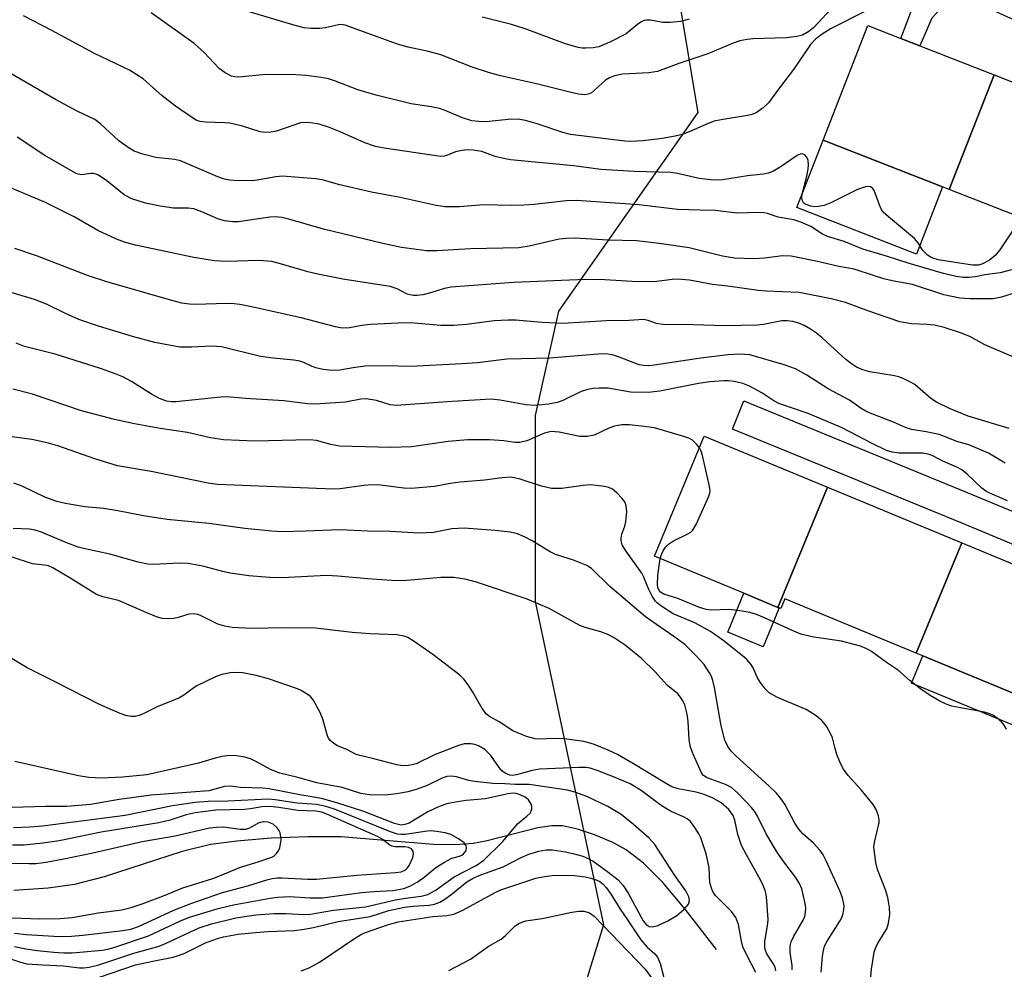
# Model space of a CAD drawing. Units: inches. Extents: x 1309759 to 1315759, y 481450 to 485450.
# Drawn here: x 1309868 to 1310061, y 484789 to 484975 of the extents above; entities that cross this region are included whole.
import ezdxf

# ---------------------------------------------------------------- set-up
doc = ezdxf.new("R2010")
doc.units = ezdxf.units.IN
doc.header["$MEASUREMENT"] = 0
for name, color, linetype in [('BLDG-Footprint', 5, 'Continuous'), ('CULTRL-Pad', 6, 'Continuous'), ('HYDRO-Single Line Stream', 4, 'Continuous'), ('NTRL-Trees', 3, 'Continuous'), ('TRANS-Non Street Sidewalk', 7, 'Continuous'), ('TRANS-Street Sidewalk', 7, 'Continuous'), ('Undefined', 1, 'Continuous')]:
    doc.layers.add(name, color=color, linetype=linetype)

msp = doc.modelspace()

# ---------------------------------------------------------------- linework, layer by layer
at = {"layer": 'BLDG-Footprint'}
for points, elevation in [([(1310059.38, 484964.62), (1310050.58, 484942.13), (1310049.29, 484942.64), (1310025.8, 484951.82), (1310034.6, 484974.31), (1310041.06, 484971.79), (1310044.83, 484970.31)], 248.85), ([(1310084.16, 484954.93), (1310075.37, 484932.44), (1310050.58, 484942.13), (1310059.38, 484964.62), (1310070.85, 484960.14), (1310074.85, 484958.57)], 248.59), ([(1310026.7, 484883.66), (1310016.93, 484860.06), (1310010.25, 484862.83), (1309992.68, 484870.11), (1310002.45, 484893.7)], 234.25), ([(1310053.08, 484872.73), (1310044.11, 484851.08), (1310018.31, 484861.77), (1310017.5, 484859.83), (1310017.21, 484859.95), (1310016.93, 484860.06), (1310026.7, 484883.66)], 234.26), ([(1310079.28, 484861.88), (1310069.42, 484838.07), (1310067.12, 484839.02), (1310068.02, 484841.18), (1310045.38, 484850.56), (1310044.11, 484851.08), (1310053.08, 484872.73)], 234.63)]:
    msp.add_lwpolyline(points, close=True, dxfattribs=dict(at, elevation=elevation))
at = {"layer": 'CULTRL-Pad'}
for points in [[(1310049.29, 484942.64), (1310044.13, 484929.42), (1310020.63, 484938.61), (1310025.8, 484951.82)], [(1310017.21, 484859.95), (1310014.06, 484852.35), (1310007.1, 484855.23), (1310010.25, 484862.83), (1310016.93, 484860.06)], [(1310067.12, 484839.02), (1310065.8, 484835.83), (1310043.16, 484845.21), (1310045.38, 484850.56), (1310068.02, 484841.18)]]:
    msp.add_lwpolyline(points, close=True, dxfattribs=at)
at = {"layer": 'HYDRO-Single Line Stream'}
msp.add_lwpolyline([(1310004.9, 484792.86), (1309998.74, 484800.82), (1309994.32, 484806.02), (1309990.54, 484809.82), (1309987.13, 484812.49), (1309984.54, 484813.9), (1309980.94, 484815.43), (1309977.56, 484816.55), (1309974.62, 484817.17), (1309972.52, 484817.19), (1309969.81, 484816.81), (1309959.83, 484814.22), (1309957.1, 484813.68), (1309953.6, 484813.44), (1309949.31, 484813.53), (1309931.08, 484815.03), (1309924.61, 484815.03), (1309917.43, 484814.74), (1309910.7, 484814.19), (1309905.51, 484813.48), (1309899.96, 484812.11), (1309884.63, 484807.19), (1309878.81, 484805.66), (1309873.64, 484804.93), (1309866.89, 484804.46)], dxfattribs=at)
at = {"layer": 'NTRL-Trees'}
msp.add_lwpolyline([(1309996.13, 484987.84), (1310001.23, 484957.25), (1309973.87, 484918.2), (1309969.28, 484897.73), (1309969.28, 484861.24), (1309982.71, 484797.72), (1309958.74, 484720.19), (1309907.76, 484653.92), (1309870.38, 484605.48)], dxfattribs=at)
at = {"layer": 'TRANS-Non Street Sidewalk'}
msp.add_lwpolyline([(1310076.8, 484973.25), (1310075.32, 484969.98), (1310054.54, 484979.4), (1310052.42, 484979.35), (1310050.72, 484978.85), (1310048.88, 484977.6), (1310047.15, 484975.78), (1310044.83, 484970.31), (1310041.06, 484971.79), (1310043.6, 484978.29), (1310047.09, 484981.38), (1310049.61, 484982.46), (1310052.49, 484983.05), (1310055.49, 484983.16)], close=True, dxfattribs=at)
at = {"layer": 'TRANS-Street Sidewalk'}
msp.add_lwpolyline([(1310110, 484859.18), (1310106.88, 484854.05), (1310106.13, 484854.51), (1310052.92, 484876.64), (1310008, 484895.03), (1310010.27, 484900.59), (1310055.21, 484882.19), (1310108.64, 484859.96), (1310108.99, 484859.79), (1310109.05, 484859.75)], close=True, dxfattribs=at)
at = {"layer": 'Undefined'}
for points, elevation in [([(1310028.11, 484978.35), (1310023.99, 484973.91), (1310023, 484973.11), (1310021.77, 484972.44), (1310020.64, 484972.15), (1310018.57, 484971.87), (1310012.02, 484971.73), (1310010.87, 484971.6), (1310009.49, 484971.29), (1310008.15, 484970.82), (1310003.19, 484968.74), (1309997.45, 484966.84), (1309993.31, 484965.3), (1309991.6, 484965.05), (1309986.39, 484964.76), (1309984.84, 484964.46), (1309983.87, 484964.07), (1309983.08, 484963.6), (1309980.94, 484961.6), (1309980.34, 484961.13), (1309979.68, 484960.84), (1309978.97, 484960.73), (1309977.81, 484960.84), (1309976.06, 484961.22), (1309969.52, 484962.88), (1309962.46, 484964.46), (1309960.12, 484965.07), (1309956.89, 484966.17), (1309950.77, 484968.55), (1309948.34, 484969.23), (1309944.34, 484970.09), (1309942.21, 484970.68), (1309931.98, 484974.38), (1309931.19, 484974.49), (1309930.64, 484974.46), (1309928.1, 484973.89), (1309926.98, 484973.74), (1309925.29, 484973.75), (1309923.89, 484973.88), (1309922.15, 484974.31), (1309911.81, 484977.39)], 252), ([(1310063.3, 484934.4), (1310060.54, 484930.28), (1310059.62, 484929.15), (1310058.49, 484928.21), (1310057.02, 484927.47), (1310056.25, 484927.23), (1310055.14, 484927.23), (1310048.43, 484928.32), (1310047.18, 484928.69), (1310046.29, 484929.2), (1310045.37, 484930.13), (1310044.47, 484931.66), (1310043.74, 484932.5), (1310038.65, 484936.73), (1310037.63, 484937.7), (1310037.31, 484938.16), (1310036.94, 484938.92), (1310035.86, 484941.9), (1310035.59, 484942.33), (1310035.13, 484942.63), (1310034.66, 484942.69), (1310034.15, 484942.62), (1310032.55, 484942.13), (1310027.35, 484939.51), (1310026.02, 484939), (1310024.92, 484938.76), (1310024.1, 484938.7), (1310023.38, 484938.83), (1310022.27, 484939.25), (1310021.98, 484939.51), (1310021.77, 484939.92), (1310021.65, 484940.4), (1310021.65, 484940.92), (1310022.63, 484944.72), (1310022.89, 484946.14), (1310022.95, 484946.99), (1310022.86, 484947.82), (1310022.7, 484948.32), (1310022.29, 484948.88), (1310021.9, 484949.08), (1310021.43, 484949.09), (1310020.7, 484948.82), (1310017.41, 484946.53), (1310015.96, 484945.68), (1310015.04, 484945.3), (1310014.13, 484945.12), (1310010.98, 484944.78), (1310006.06, 484944), (1310004.3, 484943.92), (1310001.48, 484944.31), (1309997.25, 484945.25), (1309995.89, 484945.48), (1309988.74, 484945.66), (1309982.16, 484946.07), (1309976.85, 484946.74), (1309964.43, 484947.95), (1309963.03, 484948.19), (1309961.4, 484948.61), (1309958.82, 484949.58), (1309957.11, 484949.84), (1309955.96, 484949.89), (1309954.91, 484949.78), (1309953.62, 484949.49), (1309952.07, 484948.87), (1309951.38, 484948.68), (1309950.66, 484948.62), (1309949.83, 484948.7), (1309939.58, 484950.23), (1309937.88, 484950.57), (1309935.79, 484951.28), (1309930.98, 484953.46), (1309928.71, 484954.37), (1309926.84, 484954.92), (1309925.22, 484955.21), (1309924.15, 484955.28), (1309923.19, 484955.2), (1309918.44, 484953.59), (1309917.37, 484953.35), (1309916.31, 484953.29), (1309915.25, 484953.44), (1309911.79, 484954.53), (1309909.28, 484955.12), (1309908.23, 484955.23), (1309904.59, 484955.31), (1309903.5, 484955.44), (1309902.67, 484955.74), (1309901.94, 484956.16), (1309898.63, 484958.45), (1309896, 484960.53), (1309892.26, 484963.83), (1309891.07, 484964.65), (1309889.58, 484965.55), (1309882.72, 484968.79), (1309874.33, 484973.35), (1309868.79, 484976.25)], 248), ([(1310034.02, 484977.08), (1310027.38, 484973.71), (1310025.6, 484972.63), (1310024.3, 484971.61), (1310023.37, 484970.61), (1310020, 484965.67), (1310017.22, 484962.1), (1310015.08, 484959.16), (1310014.05, 484958.17), (1310012.64, 484957.18), (1310011.83, 484956.86), (1310010.97, 484956.65), (1310005.78, 484955.81), (1310004.4, 484955.52), (1310003.25, 484955.1), (1309999.5, 484953.44), (1309998.14, 484952.91), (1309996.74, 484952.57), (1309994.18, 484952.1), (1309990.45, 484951.65), (1309987.99, 484951.57), (1309986.86, 484951.61), (1309976.22, 484952.94), (1309974.68, 484953.32), (1309969.68, 484954.99), (1309967.39, 484955.64), (1309966.23, 484955.89), (1309964.61, 484955.93), (1309959.6, 484955.41), (1309958.2, 484955.45), (1309956.82, 484955.62), (1309955, 484956.17), (1309951.57, 484957.64), (1309950.47, 484958.02), (1309948.85, 484958.37), (1309944.92, 484958.97), (1309938.03, 484960.61), (1309934.47, 484961.71), (1309930.08, 484963.41), (1309928.66, 484963.85), (1309927.21, 484964.13), (1309924.29, 484964.52), (1309922.27, 484964.64), (1309916.38, 484964.67), (1309911.07, 484964.18), (1309910.31, 484964.23), (1309909.62, 484964.4), (1309908.36, 484965.03), (1309907.21, 484965.86), (1309904.25, 484969.02), (1309902.33, 484970.8), (1309893.88, 484976.79)], 250), ([(1309999.51, 484975.58), (1309997.81, 484975.12), (1309995.8, 484974.88), (1309994.36, 484974.94), (1309991.89, 484975.38), (1309991.12, 484975.37), (1309990.63, 484975.28), (1309990.13, 484975.06), (1309989.42, 484974.58), (1309987.15, 484972.69), (1309983.96, 484971.05), (1309981.77, 484970.13), (1309980.66, 484969.93), (1309979.24, 484969.84), (1309978.47, 484969.88), (1309977.7, 484970.02), (1309975.21, 484970.74), (1309967.31, 484973.65), (1309964.64, 484974.51), (1309958.85, 484975.94)], 254), ([(1310062.83, 484926.34), (1310060.58, 484925.74), (1310057.56, 484925.35), (1310055.66, 484924.94), (1310054.52, 484924.83), (1310053.37, 484924.83), (1310051.97, 484925.01), (1310049.47, 484925.6), (1310042.51, 484927.64), (1310038.43, 484928.99), (1310033.6, 484930.42), (1310029.93, 484931.88), (1310026.69, 484932.86), (1310025.72, 484933.38), (1310023.38, 484934.84), (1310021.47, 484935.68), (1310020.06, 484936.15), (1310016.98, 484936.71), (1310014.9, 484937.38), (1310014.15, 484937.54), (1310013.06, 484937.6), (1310008.86, 484937.5), (1310004.61, 484937.97), (1310001.64, 484938.09), (1309997.25, 484938.16), (1309989.68, 484939.12), (1309977.36, 484939.98), (1309975.34, 484939.9), (1309969.1, 484939.2), (1309967.04, 484939.06), (1309964.67, 484939), (1309959.11, 484939.14), (1309954.42, 484938.73), (1309951.55, 484938.74), (1309949.85, 484938.98), (1309942.74, 484940.55), (1309937.14, 484941.62), (1309930.93, 484943.04), (1309927.45, 484944), (1309926.1, 484944.24), (1309919.63, 484944.73), (1309918.31, 484944.61), (1309914.28, 484943.9), (1309911.03, 484943.82), (1309909.32, 484943.93), (1309908.28, 484944.16), (1309906.95, 484944.62), (1309899.63, 484947.74), (1309898.49, 484947.99), (1309894.75, 484948.38), (1309892.19, 484949.04), (1309890.54, 484949.63), (1309889.34, 484950.36), (1309887.53, 484951.7), (1309883.93, 484954.98), (1309882.78, 484955.84), (1309879.31, 484957.53), (1309875.08, 484959.79), (1309864.76, 484965.74)], 246), ([(1310063.94, 484921.96), (1310060.87, 484920.96), (1310059.22, 484920.68), (1310054.62, 484920.63), (1310052.69, 484920.78), (1310049.55, 484921.43), (1310043.38, 484923.49), (1310039.4, 484924.18), (1310037.77, 484924.58), (1310035.88, 484925.14), (1310031.91, 484926.48), (1310028.93, 484927.02), (1310024.73, 484927.99), (1310019.56, 484929.04), (1310017.81, 484929.12), (1310014.31, 484928.65), (1310012.26, 484928.5), (1310008.42, 484928.66), (1310006.04, 484929), (1309999.49, 484930.64), (1309993.59, 484931.54), (1309989.21, 484932.02), (1309983.53, 484932.18), (1309977.11, 484932.58), (1309975.4, 484932.5), (1309973.99, 484932.34), (1309968.07, 484930.97), (1309966.08, 484930.68), (1309956.56, 484930.49), (1309949.93, 484930.08), (1309947.91, 484930.09), (1309943, 484930.76), (1309939.32, 484931.51), (1309927.67, 484934.34), (1309920.91, 484936.3), (1309919.53, 484936.61), (1309918.21, 484936.73), (1309917.13, 484936.69), (1309911.01, 484935.75), (1309909.9, 484935.76), (1309908.26, 484935.96), (1309906.93, 484936.36), (1309903.81, 484937.74), (1309902.24, 484938.3), (1309901.14, 484938.45), (1309898.21, 484938.47), (1309895.59, 484938.84), (1309892.75, 484939.44), (1309890.04, 484940.28), (1309888.56, 484941.07), (1309885.17, 484943.83), (1309883.53, 484944.93), (1309883.04, 484945.15), (1309882.53, 484945.26), (1309881.99, 484945.26), (1309880.16, 484945.02), (1309879.53, 484945.12), (1309879.01, 484945.32), (1309872.98, 484948.8), (1309867.56, 484952.38)], 244), ([(1310062.96, 484909.33), (1310057.61, 484911.64), (1310054.6, 484913.26), (1310052.81, 484913.97), (1310049.58, 484915.02), (1310047.69, 484915.48), (1310046.25, 484915.63), (1310043.18, 484915.74), (1310040.91, 484916.15), (1310034.81, 484918.2), (1310030.22, 484919.95), (1310027.4, 484920.68), (1310021.1, 484921.89), (1310014.71, 484922.16), (1310013.04, 484922.3), (1310007.13, 484923.14), (1310004.07, 484923.46), (1309999.58, 484924.33), (1309997.2, 484924.53), (1309996.17, 484924.46), (1309992.66, 484923.97), (1309988.32, 484924.06), (1309982.92, 484924.39), (1309979.17, 484924.46), (1309965.01, 484923.83), (1309952.8, 484922.93), (1309951.48, 484922.66), (1309948.69, 484921.81), (1309947.23, 484921.46), (1309946.09, 484921.29), (1309945.31, 484921.29), (1309944.11, 484921.59), (1309942.19, 484922.62), (1309940.82, 484923.09), (1309931.51, 484924.54), (1309926.61, 484925.51), (1309924.62, 484925.97), (1309919.26, 484927.53), (1309917.52, 484927.96), (1309915.07, 484928.16), (1309908.67, 484927.95), (1309906.3, 484928.08), (1309902.25, 484928.77), (1309890.79, 484931.19), (1309888.62, 484931.78), (1309887.03, 484932.37), (1309883.39, 484934.08), (1309878.73, 484936.78), (1309873.12, 484939.59), (1309862.42, 484944)], 242), ([(1310062.33, 484895.17), (1310054.31, 484897.62), (1310050.62, 484899.11), (1310048.11, 484900.34), (1310046.98, 484901.1), (1310043.81, 484903.81), (1310043.11, 484904.25), (1310041.8, 484904.88), (1310040.72, 484905.31), (1310039.87, 484905.54), (1310035, 484906.29), (1310033.65, 484906.7), (1310032.4, 484907.26), (1310031.42, 484907.87), (1310030.25, 484908.76), (1310025.65, 484912.99), (1310024.51, 484913.91), (1310023.34, 484914.71), (1310022.11, 484915.43), (1310021.02, 484915.86), (1310019.89, 484916.19), (1310018.78, 484916.34), (1310017.7, 484916.31), (1310014.14, 484915.62), (1310012.87, 484915.48), (1310006.42, 484915.37), (1309998.35, 484915.62), (1309994.73, 484915.55), (1309993.09, 484915.79), (1309991.47, 484916.4), (1309990.52, 484916.57), (1309987.74, 484916.37), (1309983.19, 484916.3), (1309974.67, 484915.81), (1309970.61, 484916.02), (1309965.4, 484916.43), (1309963.98, 484916.46), (1309961.23, 484916.3), (1309955.8, 484915.61), (1309953.27, 484915.43), (1309950.74, 484915.39), (1309945.5, 484915.88), (1309943.75, 484915.93), (1309936.93, 484915.58), (1309935.24, 484915.39), (1309932.81, 484914.94), (1309931.39, 484914.88), (1309930.03, 484915.13), (1309923.34, 484916.94), (1309913.55, 484919.11), (1309911.27, 484919.54), (1309910.14, 484919.69), (1309908.69, 484919.75), (1309902.52, 484919.51), (1309901.36, 484919.59), (1309899.9, 484919.82), (1309897.9, 484920.31), (1309885.15, 484923.99), (1309881.32, 484925.24), (1309871.52, 484929.04), (1309867.09, 484930.56)], 240), ([(1310061.6, 484888.38), (1310058.27, 484890.36), (1310054.43, 484891.98), (1310052.07, 484892.65), (1310049.68, 484893.62), (1310048.59, 484893.98), (1310046.07, 484894.54), (1310043.17, 484895.02), (1310042.02, 484895.36), (1310039.63, 484896.44), (1310035.08, 484898.17), (1310034.07, 484898.64), (1310033.28, 484899.11), (1310031, 484900.77), (1310026.78, 484902.98), (1310022.63, 484905.67), (1310020.4, 484906.88), (1310018.18, 484907.7), (1310011.42, 484909.63), (1310009.47, 484909.8), (1310007.12, 484909.63), (1310001.82, 484909.03), (1309992.64, 484907.61), (1309991.53, 484907.5), (1309990.57, 484907.53), (1309989.71, 484907.71), (1309985.99, 484909.15), (1309984.64, 484909.58), (1309983.56, 484909.77), (1309982.41, 484909.83), (1309972.14, 484909), (1309963.73, 484908.78), (1309957.92, 484908.07), (1309954.86, 484907.86), (1309944.87, 484907.37), (1309939.83, 484907.5), (1309935.88, 484907.42), (1309933.53, 484907.12), (1309930.88, 484906.66), (1309929.4, 484906.58), (1309927.64, 484906.78), (1309926.2, 484907.08), (1309925.44, 484907.37), (1309923.82, 484908.18), (1309923.06, 484908.43), (1309921.89, 484908.61), (1309917.81, 484908.99), (1309915.33, 484909.34), (1309907.67, 484911.2), (1309905.68, 484911.36), (1309901.8, 484911.16), (1309899.5, 484911.19), (1309894.58, 484912.05), (1309890.19, 484913.27), (1309883.53, 484915.26), (1309879.63, 484916.62), (1309876.92, 484917.82), (1309873.31, 484919.63), (1309870.97, 484920.49), (1309863.4, 484922.76)], 238), ([(1310062.06, 484880.99), (1310058.53, 484882.5), (1310057.8, 484882.9), (1310056.98, 484883.49), (1310054.08, 484886.22), (1310053.03, 484887.06), (1310052.11, 484887.58), (1310049.36, 484888.75), (1310047.24, 484889.89), (1310046.48, 484890.16), (1310045.41, 484890.36), (1310040.73, 484890.33), (1310039.35, 484890.54), (1310038.29, 484890.84), (1310035.29, 484892.28), (1310029.59, 484895.34), (1310022.88, 484898.14), (1310017.15, 484900.11), (1310016.12, 484900.65), (1310013.81, 484902.18), (1310011.33, 484903.48), (1310010.03, 484904), (1310008.35, 484904.39), (1310007.21, 484904.55), (1310006.34, 484904.57), (1310003.55, 484904.35), (1310001.35, 484904.01), (1309993.75, 484902.52), (1309991.46, 484902.25), (1309988.01, 484902.32), (1309983.61, 484903.09), (1309981.84, 484903.14), (1309980.67, 484903.07), (1309979.6, 484902.85), (1309978.29, 484902.43), (1309974.67, 484900.72), (1309973.61, 484900.3), (1309971.87, 484899.97), (1309969.21, 484899.71), (1309967.46, 484899.85), (1309962.39, 484900.78), (1309960.65, 484900.92), (1309952.94, 484900.51), (1309942, 484899.71), (1309940.76, 484899.83), (1309938.08, 484900.68), (1309936.11, 484901.03), (1309935.01, 484900.94), (1309932.05, 484900.37), (1309926.09, 484899.98), (1309924.64, 484900.05), (1309919.92, 484900.64), (1309912.36, 484901.1), (1309908.72, 484901.39), (1309907.55, 484901.34), (1309898.69, 484900.45), (1309897.85, 484900.43), (1309896.87, 484900.58), (1309895.5, 484901.11), (1309893.91, 484901.92), (1309889.97, 484904.41), (1309888.26, 484905.32), (1309886.95, 484905.88), (1309883.91, 484906.96), (1309874.97, 484909.77), (1309869, 484911.26), (1309867.35, 484911.92)], 236), ([(1310001.51, 484891.42), (1310000.97, 484892.12), (1310000.16, 484892.87), (1309999.43, 484893.27), (1309998.64, 484893.56), (1309992.72, 484895.3), (1309990.68, 484895.61), (1309987.74, 484895.91), (1309986.28, 484895.88), (1309984.86, 484895.62), (1309983.59, 484895.16), (1309980.85, 484893.87), (1309979.47, 484893.6), (1309978.03, 484893.64), (1309973.98, 484894.45), (1309972.38, 484894.57), (1309971.07, 484894.28), (1309967.6, 484892.8), (1309966.27, 484892.41), (1309965.27, 484892.41), (1309963.1, 484892.74), (1309960.29, 484892.95), (1309956.05, 484892.96), (1309952.17, 484892.61), (1309944.96, 484891.61), (1309940.86, 484891.49), (1309930.84, 484891.73), (1309929.15, 484892.02), (1309926.35, 484892.81), (1309924.95, 484892.99), (1309914.24, 484892.72), (1309908.09, 484892.97), (1309905.51, 484893.39), (1309900.99, 484894.38), (1309895.64, 484895.2), (1309890.61, 484896.08), (1309886.65, 484896.93), (1309880.16, 484898.67), (1309870.55, 484901.91), (1309866.68, 484902.91)], 234), ([(1310034.85, 484783.97), (1310035.33, 484789.06), (1310035.86, 484792.38), (1310036.1, 484793.17), (1310036.57, 484794.15), (1310038.33, 484796.94), (1310038.66, 484798.03), (1310038.91, 484799.74), (1310038.87, 484801.14), (1310038.56, 484803.07), (1310038.07, 484804.63), (1310036.51, 484808.62), (1310036.19, 484810), (1310035.89, 484811.95), (1310035.81, 484813.06), (1310035.89, 484813.87), (1310036.82, 484817.84), (1310036.84, 484818.37), (1310036.7, 484819.15), (1310036.23, 484820.4), (1310035.63, 484821.35), (1310033.26, 484824.23), (1310030.72, 484827.06), (1310029.82, 484828.28), (1310029.31, 484829.28), (1310028.54, 484831.21), (1310028.16, 484832.33), (1310027.63, 484834.43), (1310027.34, 484835.2), (1310026.46, 484836.73), (1310025.57, 484837.88), (1310024.45, 484838.77), (1310022.47, 484839.99), (1310016.89, 484842.36), (1310015.22, 484843.31), (1310014.43, 484844.05), (1310013.45, 484845.4), (1310012.89, 484846.37), (1310012.06, 484848.21), (1310011.6, 484848.94), (1310010.85, 484849.83), (1310010, 484850.58), (1310006.12, 484853.64), (1310003.71, 484855.35), (1310000.61, 484857), (1309996.39, 484858.8), (1309993.95, 484860.35), (1309993.28, 484860.89), (1309992.9, 484861.31), (1309992.26, 484862.29), (1309991.58, 484863.59), (1309991.11, 484864.67), (1309990.64, 484866.03), (1309990.24, 484866.79), (1309987.05, 484871.2), (1309986.37, 484872.38), (1309986.17, 484873.11), (1309986.15, 484873.64), (1309986.31, 484874.44), (1309986.86, 484876.01), (1309987.05, 484876.86), (1309987.24, 484878.91), (1309987.17, 484880.03), (1309986.85, 484880.78), (1309986.33, 484881.46), (1309985.33, 484882.53), (1309984.46, 484883.26), (1309983.72, 484883.61), (1309982.91, 484883.8), (1309981.24, 484884.03), (1309980.12, 484884.1), (1309978.71, 484883.99), (1309974.52, 484883.42), (1309972.5, 484883.44), (1309970.54, 484883.89), (1309966.29, 484885.27), (1309965.22, 484885.52), (1309964.42, 484885.61), (1309962.8, 484885.5), (1309959.31, 484885.03), (1309954.55, 484884.67), (1309952.55, 484884.38), (1309949.48, 484883.78), (1309944.93, 484883.41), (1309943.5, 484883.46), (1309938.91, 484884.04), (1309937.28, 484884.16), (1309935.63, 484884.03), (1309931, 484883.33), (1309929.61, 484883.25), (1309906.9, 484884.17), (1309905.03, 484884.45), (1309893.85, 484886.77), (1309887.27, 484887.88), (1309882.79, 484889.25), (1309875.5, 484891.76), (1309873.7, 484892.31), (1309870.44, 484893), (1309863.62, 484893.95)], 232), ([(1309993.83, 484869.63), (1309994.08, 484870.43), (1309994.42, 484871.19), (1309994.89, 484871.88), (1309995.48, 484872.48), (1309996.42, 484873.13), (1309999.35, 484874.55), (1309999.83, 484874.86), (1310000.22, 484875.25), (1310000.95, 484876.5), (1310003.4, 484881.92), (1310003.56, 484882.47), (1310003.61, 484883.03), (1310003.47, 484884.16), (1310002.11, 484889.88), (1310001.85, 484890.72), (1310001.51, 484891.42)], 234), ([(1310061.86, 484836.17), (1310061.38, 484836.93), (1310060.82, 484837.58), (1310059.99, 484838.34), (1310059.3, 484838.83), (1310058.56, 484839.17), (1310057.49, 484839.5), (1310053.1, 484840.25), (1310051.07, 484840.69), (1310049.98, 484841.04), (1310048.71, 484841.62), (1310046.82, 484842.78), (1310044.96, 484844.1), (1310042.9, 484845.65), (1310040.6, 484847.65), (1310038.28, 484849.23), (1310035.35, 484851.38), (1310034.43, 484851.91), (1310033.19, 484852.45), (1310029.44, 484853.42), (1310024.02, 484854.21), (1310021.47, 484854.84), (1310019.58, 484855.56), (1310014.32, 484858.03), (1310012.76, 484858.64), (1310011.42, 484859.07), (1310009.07, 484859.48), (1310007.29, 484859.68), (1310003.9, 484859.55), (1310002.82, 484859.66), (1310001.51, 484860.07), (1309997.26, 484861.81), (1309994.51, 484862.63), (1309993.89, 484863.03), (1309993.6, 484863.37), (1309993.36, 484863.97), (1309993.27, 484864.48), (1309993.34, 484866.41), (1309993.83, 484869.63)], 234)]:
    msp.add_lwpolyline(points, dxfattribs=dict(at, elevation=elevation))
for points in [[(1310025.42, 484788.45, 230), (1310025.69, 484791.58, 230), (1310025.88, 484792.71, 230), (1310026.11, 484793.53, 230), (1310026.63, 484794.55, 230), (1310029.09, 484798.44, 230), (1310029.48, 484799.2, 230), (1310029.75, 484799.95, 230), (1310029.9, 484800.72, 230), (1310029.92, 484801.49, 230), (1310029.62, 484803.02, 230), (1310029.07, 484804.38, 230), (1310026.42, 484810.27, 230), (1310025.8, 484811.47, 230), (1310025.24, 484812.36, 230), (1310023.94, 484813.76, 230), (1310021.81, 484815.6, 230), (1310021.05, 484816.49, 230), (1310020.26, 484817.7, 230), (1310018.28, 484821.45, 230), (1310017.51, 484822.55, 230), (1310016.65, 484823.59, 230), (1310015.21, 484824.99, 230), (1310008.66, 484830.91, 230), (1310007.73, 484831.86, 230), (1310007.1, 484832.72, 230), (1310006.53, 484834, 230), (1310005.77, 484836.8, 230), (1310004.47, 484844.32, 230), (1310004.17, 484845.7, 230), (1310003.89, 484846.48, 230), (1310003.52, 484847.22, 230), (1310002.43, 484848.85, 230), (1310000.9, 484850.56, 230), (1309998.64, 484852.79, 230), (1309996.51, 484854.38, 230), (1309992.22, 484857.27, 230), (1309990.94, 484858.22, 230), (1309983.91, 484864.18, 230), (1309980.36, 484867.67, 230), (1309979.42, 484868.3, 230), (1309976.82, 484869.33, 230), (1309973.24, 484870.45, 230), (1309972.23, 484870.96, 230), (1309968.54, 484873.2, 230), (1309967.3, 484873.86, 230), (1309965.78, 484874.52, 230), (1309964.35, 484874.83, 230), (1309961.4, 484875.16, 230), (1309955.33, 484875.64, 230), (1309952.92, 484875.49, 230), (1309949.32, 484874.74, 230), (1309946.39, 484874.62, 230), (1309940.85, 484874.98, 230), (1309936.38, 484875.03, 230), (1309930.94, 484875.32, 230), (1309924.14, 484875.01, 230), (1309919.54, 484874.92, 230), (1309917.53, 484875.04, 230), (1309912.22, 484875.58, 230), (1309905.21, 484876.52, 230), (1309896.97, 484877.31, 230), (1309892.33, 484878.06, 230), (1309887.28, 484879.05, 230), (1309884.5, 484879.45, 230), (1309880.84, 484879.82, 230), (1309877.04, 484880.48, 230), (1309875.34, 484880.87, 230), (1309873, 484881.69, 230), (1309868.53, 484883.84, 230), (1309866.9, 484884.44, 230)], [(1310019.77, 484788.89, 228), (1310019.71, 484789.75, 228), (1310019.34, 484792.32, 228), (1310019.37, 484793.63, 228), (1310019.57, 484794.38, 228), (1310019.98, 484795.35, 228), (1310021.91, 484798.65, 228), (1310022.2, 484799.38, 228), (1310022.37, 484800.21, 228), (1310022.41, 484801.08, 228), (1310022.3, 484801.95, 228), (1310021.61, 484804.78, 228), (1310021.15, 484805.85, 228), (1310020.41, 484807.09, 228), (1310017.89, 484810.39, 228), (1310016.68, 484812.19, 228), (1310014.64, 484815.63, 228), (1310012.93, 484819.08, 228), (1310012.33, 484820.05, 228), (1310011.78, 484820.75, 228), (1310009.09, 484823.57, 228), (1310007.8, 484824.69, 228), (1310006.67, 484825.28, 228), (1310003.03, 484826.59, 228), (1310002.34, 484827.04, 228), (1310002.02, 484827.43, 228), (1310000.27, 484831.24, 228), (1309999.77, 484832.61, 228), (1309999.49, 484834.05, 228), (1309999.31, 484837.64, 228), (1309999.14, 484839.08, 228), (1309998.63, 484840.93, 228), (1309998.29, 484841.7, 228), (1309997.84, 484842.43, 228), (1309997.27, 484843.06, 228), (1309995.26, 484844.71, 228), (1309992.8, 484847.47, 228), (1309990.15, 484850, 228), (1309986.92, 484852.63, 228), (1309984.79, 484854.07, 228), (1309983.56, 484854.77, 228), (1309982.19, 484855.28, 228), (1309979.1, 484856.11, 228), (1309978.07, 484856.48, 228), (1309972, 484859.83, 228), (1309967.71, 484861.69, 228), (1309957.75, 484865.04, 228), (1309955.53, 484865.63, 228), (1309953.32, 484865.93, 228), (1309950.75, 484865.94, 228), (1309944.05, 484865.34, 228), (1309942.06, 484865.26, 228), (1309936.33, 484865.64, 228), (1309930.49, 484866.22, 228), (1309928.3, 484866.33, 228), (1309919.55, 484865.89, 228), (1309917.1, 484865.91, 228), (1309913.02, 484866.27, 228), (1309909.35, 484866.81, 228), (1309907.95, 484867.1, 228), (1309903.98, 484868.13, 228), (1309901.14, 484868.68, 228), (1309899.42, 484868.73, 228), (1309894.27, 484868.5, 228), (1309893.18, 484868.57, 228), (1309891.32, 484868.97, 228), (1309885.73, 484870.54, 228), (1309880.86, 484871.55, 228), (1309879.49, 484871.9, 228), (1309877.08, 484872.79, 228), (1309872.32, 484874.85, 228), (1309871.05, 484875.26, 228), (1309869.98, 484875.43, 228), (1309866.73, 484875.57, 228)], [(1310016.55, 484788.71, 226), (1310016.37, 484789.42, 226), (1310016, 484790.14, 226), (1310014.77, 484792.07, 226), (1310014.46, 484792.86, 226), (1310014.35, 484793.43, 226), (1310014.4, 484794.49, 226), (1310014.92, 484797.55, 226), (1310015.02, 484798.69, 226), (1310014.76, 484802.5, 226), (1310014.62, 484803.66, 226), (1310014.42, 484804.49, 226), (1310013.91, 484805.8, 226), (1310013.29, 484807.06, 226), (1310010.75, 484811.47, 226), (1310009.82, 484813.3, 226), (1310009.04, 484815.5, 226), (1310008.51, 484818.26, 226), (1310008.15, 484819.23, 226), (1310007.3, 484820.38, 226), (1310005.77, 484821.71, 226), (1310004.09, 484822.68, 226), (1310002.23, 484823.41, 226), (1310000.86, 484823.77, 226), (1309997.34, 484824.45, 226), (1309996.12, 484824.86, 226), (1309994.84, 484825.53, 226), (1309988.22, 484829.57, 226), (1309985.45, 484831.15, 226), (1309983.63, 484832.06, 226), (1309980.75, 484833.21, 226), (1309978.8, 484833.71, 226), (1309975.03, 484834.25, 226), (1309973.12, 484834.34, 226), (1309970.04, 484834.2, 226), (1309969.25, 484834.24, 226), (1309967.58, 484834.72, 226), (1309964.88, 484835.85, 226), (1309962.2, 484837.58, 226), (1309960.27, 484838.61, 226), (1309959.68, 484839.09, 226), (1309958.87, 484840.22, 226), (1309957, 484843.45, 226), (1309956.08, 484844.86, 226), (1309955.24, 484845.97, 226), (1309954.45, 484846.74, 226), (1309949.18, 484850.84, 226), (1309945.53, 484853.39, 226), (1309944.28, 484854.15, 226), (1309943.51, 484854.42, 226), (1309942.18, 484854.65, 226), (1309936.85, 484854.88, 226), (1309933.33, 484855.13, 226), (1309926.14, 484855.98, 226), (1309919.86, 484856.06, 226), (1309913.57, 484855.93, 226), (1309909.75, 484856.13, 226), (1309908.33, 484856.38, 226), (1309906.97, 484856.8, 226), (1309903.53, 484858.48, 226), (1309902.99, 484858.69, 226), (1309902.28, 484858.82, 226), (1309901.27, 484858.71, 226), (1309899.15, 484858.07, 226), (1309898.33, 484857.9, 226), (1309897.15, 484857.82, 226), (1309895.99, 484857.91, 226), (1309894.88, 484858.23, 226), (1309892.97, 484858.98, 226), (1309887.41, 484861.44, 226), (1309884.33, 484862.14, 226), (1309883.11, 484862.58, 226), (1309878.09, 484865.75, 226), (1309874.57, 484867.81, 226), (1309873.68, 484868.22, 226), (1309872.89, 484868.38, 226), (1309870.56, 484868.61, 226), (1309866.56, 484869.91, 226)], [(1310012.58, 484788.4, 224), (1310010.81, 484791.8, 224), (1310010.07, 484793.4, 224), (1310009.76, 484794.53, 224), (1310009.18, 484797.77, 224), (1310008.66, 484799.2, 224), (1310007.82, 484800.32, 224), (1310004.75, 484803.44, 224), (1310004.31, 484804.04, 224), (1310003.96, 484804.71, 224), (1310003.59, 484806, 224), (1310003.41, 484808.99, 224), (1310002.86, 484811.69, 224), (1310001.78, 484814.8, 224), (1310001.39, 484815.6, 224), (1310000.63, 484816.85, 224), (1309999.77, 484818, 224), (1309999.14, 484818.56, 224), (1309998.39, 484818.97, 224), (1309996, 484820.01, 224), (1309994.85, 484820.64, 224), (1309993.72, 484821.39, 224), (1309990.07, 484824.1, 224), (1309987.9, 484825.39, 224), (1309985, 484826.64, 224), (1309981.47, 484828.01, 224), (1309980.08, 484828.47, 224), (1309979.31, 484828.61, 224), (1309977.85, 484828.61, 224), (1309970.09, 484828.29, 224), (1309968.71, 484828.03, 224), (1309965.61, 484827.17, 224), (1309964.78, 484827.07, 224), (1309964.27, 484827.14, 224), (1309963.37, 484827.49, 224), (1309962.72, 484828, 224), (1309962.18, 484828.65, 224), (1309960.54, 484831.01, 224), (1309959.4, 484832.15, 224), (1309958.14, 484832.9, 224), (1309957.42, 484833.16, 224), (1309956.65, 484833.29, 224), (1309955.34, 484833.27, 224), (1309954.21, 484832.95, 224), (1309949.53, 484831.13, 224), (1309945.92, 484829.37, 224), (1309945.14, 484829.12, 224), (1309944.36, 484828.99, 224), (1309943.25, 484828.97, 224), (1309942.13, 484829.13, 224), (1309937.59, 484830.33, 224), (1309934.83, 484830.96, 224), (1309933.99, 484831.26, 224), (1309932.39, 484832.07, 224), (1309930.33, 484832.94, 224), (1309929.64, 484833.38, 224), (1309929.03, 484833.94, 224), (1309928.71, 484834.36, 224), (1309928.47, 484834.85, 224), (1309927.57, 484838.12, 224), (1309927.02, 484839.42, 224), (1309925.66, 484841.9, 224), (1309925.15, 484842.55, 224), (1309924.52, 484843.05, 224), (1309923.33, 484843.74, 224), (1309922.56, 484844.09, 224), (1309916.92, 484846.03, 224), (1309914.45, 484846.71, 224), (1309911.86, 484847.21, 224), (1309910.47, 484847.3, 224), (1309909.36, 484847.22, 224), (1309907.72, 484846.9, 224), (1309906.64, 484846.51, 224), (1309902.68, 484844.61, 224), (1309900.09, 484842.71, 224), (1309899.29, 484842.24, 224), (1309895.19, 484840.6, 224), (1309892.28, 484839.16, 224), (1309891.47, 484838.83, 224), (1309890.69, 484838.66, 224), (1309889.92, 484838.64, 224), (1309888.88, 484838.85, 224), (1309887.77, 484839.25, 224), (1309883.69, 484840.98, 224), (1309874.9, 484845.51, 224), (1309869.51, 484848.19, 224), (1309861.43, 484852.97, 224)], [(1309883.69, 484787.46, 222), (1309890.8, 484789.86, 222), (1309894.15, 484790.62, 222), (1309898.15, 484791.41, 222), (1309899.21, 484791.7, 222), (1309900.44, 484792.17, 222), (1309904.5, 484794.2, 222), (1309906.66, 484794.99, 222), (1309908.05, 484795.37, 222), (1309910.93, 484795.89, 222), (1309913.61, 484796.17, 222), (1309916.74, 484796.42, 222), (1309921.99, 484796.65, 222), (1309923.88, 484796.86, 222), (1309925.72, 484797.21, 222), (1309930.61, 484798.37, 222), (1309936.86, 484799.36, 222), (1309940.55, 484800.52, 222), (1309943.62, 484801.18, 222), (1309945.3, 484801.43, 222), (1309948.44, 484801.61, 222), (1309949.53, 484801.8, 222), (1309950.53, 484802.16, 222), (1309951.54, 484802.76, 222), (1309952.73, 484803.63, 222), (1309955.84, 484806.19, 222), (1309957.08, 484806.93, 222), (1309958.62, 484807.57, 222), (1309962.96, 484809.14, 222), (1309966.54, 484810.93, 222), (1309968.03, 484811.59, 222), (1309970.01, 484812.21, 222), (1309971.4, 484812.46, 222), (1309972.65, 484812.45, 222), (1309975.21, 484812.07, 222), (1309976.64, 484811.77, 222), (1309978.66, 484811.19, 222), (1309979.7, 484810.76, 222), (1309980.63, 484810.23, 222), (1309983.52, 484808.17, 222), (1309985.57, 484806.54, 222), (1309986.55, 484805.45, 222), (1309987.51, 484803.96, 222), (1309990.49, 484798.51, 222), (1309991.08, 484797.77, 222), (1309991.64, 484797.41, 222), (1309992.27, 484797.32, 222), (1309993.25, 484797.54, 222), (1309995.35, 484798.55, 222), (1309997.12, 484799.57, 222), (1309998.45, 484800.72, 222), (1309999.36, 484801.78, 222), (1309999.59, 484802.48, 222), (1309999.47, 484803.23, 222), (1309998.86, 484804.4, 222), (1309996.72, 484807.4, 222), (1309992.75, 484813.53, 222), (1309991.67, 484814.72, 222), (1309988.6, 484817.46, 222), (1309986.17, 484819.42, 222), (1309983.56, 484820.96, 222), (1309979.41, 484822.91, 222), (1309977.03, 484823.78, 222), (1309975.63, 484824.15, 222), (1309968.12, 484825.26, 222), (1309965.37, 484825.28, 222), (1309963.31, 484825.42, 222), (1309960.96, 484825.48, 222), (1309957.36, 484825.88, 222), (1309956.27, 484826.05, 222), (1309953.84, 484826.77, 222), (1309952.78, 484826.95, 222), (1309951.95, 484826.83, 222), (1309951.13, 484826.57, 222), (1309948.09, 484825.1, 222), (1309945.91, 484824.33, 222), (1309944.25, 484823.84, 222), (1309942.5, 484823.53, 222), (1309939.85, 484823.21, 222), (1309936.76, 484823.24, 222), (1309935.04, 484823.51, 222), (1309931.39, 484824.68, 222), (1309926.4, 484825.6, 222), (1309922.69, 484826.69, 222), (1309919.11, 484827.53, 222), (1309917.28, 484828.22, 222), (1309914.66, 484829.7, 222), (1309913.36, 484830.33, 222), (1309912.28, 484830.66, 222), (1309910.62, 484830.91, 222), (1309909.23, 484830.97, 222), (1309907.83, 484830.77, 222), (1309906.44, 484830.43, 222), (1309903.14, 484829.47, 222), (1309892.97, 484827.21, 222), (1309888.2, 484826.74, 222), (1309884.1, 484826.53, 222), (1309881.58, 484826.69, 222), (1309879.61, 484827.01, 222), (1309867.1, 484829.78, 222)], [(1309860.81, 484792.85, 220), (1309868.21, 484790.41, 220), (1309869.43, 484790.1, 220), (1309872.55, 484789.85, 220), (1309876.66, 484789.71, 220), (1309879.8, 484789.3, 220), (1309880.62, 484789.31, 220), (1309881.68, 484789.44, 220), (1309883.58, 484789.89, 220), (1309890.47, 484792.14, 220), (1309895.45, 484793.56, 220), (1309896.79, 484794.11, 220), (1309903.26, 484797.15, 220), (1309905.68, 484797.91, 220), (1309910.45, 484799.08, 220), (1309914.43, 484799.7, 220), (1309917.98, 484799.95, 220), (1309920.31, 484799.99, 220), (1309923.87, 484799.75, 220), (1309925.17, 484799.81, 220), (1309929.67, 484800.59, 220), (1309935.97, 484801.25, 220), (1309941.81, 484802.63, 220), (1309943.78, 484802.97, 220), (1309946.91, 484803.37, 220), (1309948.21, 484803.69, 220), (1309949.63, 484804.48, 220), (1309953.34, 484807.16, 220), (1309957.67, 484809.39, 220), (1309959.17, 484810.45, 220), (1309962.9, 484814.12, 220), (1309965.78, 484817.59, 220), (1309967.64, 484819.07, 220), (1309968.26, 484819.66, 220), (1309968.51, 484820.08, 220), (1309968.62, 484820.52, 220), (1309968.63, 484820.98, 220), (1309968.51, 484821.43, 220), (1309967.94, 484822.27, 220), (1309967.33, 484822.79, 220), (1309966.32, 484823.28, 220), (1309965.52, 484823.52, 220), (1309964.99, 484823.59, 220), (1309963.88, 484823.47, 220), (1309959.51, 484822.45, 220), (1309955.73, 484822.12, 220), (1309953.95, 484821.89, 220), (1309951.94, 484821.48, 220), (1309950.31, 484820.92, 220), (1309948.18, 484819.93, 220), (1309944.49, 484817.71, 220), (1309943.68, 484817.41, 220), (1309942.92, 484817.33, 220), (1309941.62, 484817.65, 220), (1309935.59, 484820.02, 220), (1309930.3, 484821.69, 220), (1309927.31, 484822.54, 220), (1309923.04, 484823.26, 220), (1309917.05, 484824.43, 220), (1309915.78, 484824.55, 220), (1309911.41, 484824.73, 220), (1309909.42, 484824.97, 220), (1309908.25, 484824.89, 220), (1309905.19, 484824.06, 220), (1309893.83, 484823.19, 220), (1309887.58, 484822.33, 220), (1309881.97, 484821.38, 220), (1309877.31, 484821, 220), (1309873.08, 484820.99, 220), (1309866.57, 484820.79, 220)], [(1309867, 484793.49, 218), (1309869.23, 484793.02, 218), (1309871.47, 484792.67, 218), (1309874.73, 484792.35, 218), (1309876.68, 484792.22, 218), (1309878.34, 484792.23, 218), (1309884.21, 484792.79, 218), (1309885.36, 484792.98, 218), (1309886.53, 484793.28, 218), (1309893.33, 484795.55, 218), (1309899.64, 484798.51, 218), (1309901.38, 484799.23, 218), (1309906.99, 484800.93, 218), (1309910.05, 484801.66, 218), (1309917.23, 484802.97, 218), (1309918.73, 484803.17, 218), (1309920.94, 484803.27, 218), (1309925.11, 484803.05, 218), (1309927.5, 484803.05, 218), (1309935.17, 484804.1, 218), (1309937.58, 484804.31, 218), (1309941.32, 484804.5, 218), (1309943.5, 484804.87, 218), (1309944.66, 484805.31, 218), (1309946.12, 484806.1, 218), (1309947.48, 484807.1, 218), (1309949.77, 484808.98, 218), (1309951.43, 484810.05, 218), (1309952.93, 484810.8, 218), (1309954.44, 484811.21, 218), (1309954.85, 484811.41, 218), (1309955.22, 484811.69, 218), (1309955.63, 484812.23, 218), (1309955.81, 484812.84, 218), (1309955.74, 484813.26, 218), (1309955.32, 484813.84, 218), (1309954.2, 484814.65, 218), (1309952.69, 484815.47, 218), (1309951.59, 484815.81, 218), (1309949.88, 484816.09, 218), (1309948.73, 484816.17, 218), (1309947.57, 484816.07, 218), (1309943.81, 484815.48, 218), (1309942.98, 484815.45, 218), (1309942.24, 484815.54, 218), (1309940.88, 484815.97, 218), (1309929.85, 484820.42, 218), (1309927.95, 484821.03, 218), (1309926.3, 484821.33, 218), (1309922.55, 484821.6, 218), (1309918.2, 484822.29, 218), (1309916.81, 484822.42, 218), (1309908.88, 484822.02, 218), (1309905.02, 484821.97, 218), (1309902.49, 484821.77, 218), (1309898.03, 484821.08, 218), (1309888.78, 484819.21, 218), (1309872.53, 484817.14, 218), (1309870.05, 484816.89, 218), (1309866.81, 484816.81, 218)], [(1309867.02, 484796.08, 216), (1309869.31, 484795.84, 216), (1309875.84, 484795.47, 216), (1309878.19, 484795.5, 216), (1309880.43, 484795.68, 216), (1309888.29, 484796.6, 216), (1309889.88, 484796.9, 216), (1309891.37, 484797.44, 216), (1309898.33, 484800.6, 216), (1309901.82, 484802, 216), (1309907.84, 484804.07, 216), (1309913.03, 484805.46, 216), (1309916.58, 484806.58, 216), (1309917.64, 484806.84, 216), (1309918.6, 484806.95, 216), (1309919.49, 484806.96, 216), (1309924.55, 484806.69, 216), (1309926.31, 484806.69, 216), (1309934.25, 484807.47, 216), (1309941.83, 484807.99, 216), (1309942.98, 484808.17, 216), (1309943.8, 484808.53, 216), (1309944.21, 484808.91, 216), (1309944.53, 484809.37, 216), (1309945.22, 484810.94, 216), (1309945.38, 484811.7, 216), (1309945.34, 484812.15, 216), (1309944.96, 484812.64, 216), (1309944.36, 484812.94, 216), (1309943.65, 484813.04, 216), (1309941.7, 484813.03, 216), (1309941.17, 484813.15, 216), (1309940.71, 484813.39, 216), (1309939.25, 484814.55, 216), (1309938.32, 484815.07, 216), (1309928.48, 484819.42, 216), (1309927.38, 484819.84, 216), (1309926.19, 484820.06, 216), (1309922.64, 484820.2, 216), (1309918.93, 484820.78, 216), (1309917.22, 484820.94, 216), (1309915.61, 484820.91, 216), (1309913.38, 484820.5, 216), (1309912.13, 484820.37, 216), (1309906.55, 484820.23, 216), (1309902.48, 484819.7, 216), (1309900.73, 484819.34, 216), (1309897.58, 484818.26, 216), (1309895.36, 484817.75, 216), (1309884.05, 484815.9, 216), (1309875.78, 484814.23, 216), (1309872.61, 484813.78, 216), (1309868.92, 484813.4, 216), (1309866.63, 484813.37, 216)], [(1309864.76, 484799.18, 214), (1309871.99, 484798.91, 214), (1309876, 484798.98, 214), (1309878.37, 484799.2, 214), (1309883.44, 484800.1, 214), (1309888.07, 484800.71, 214), (1309889.95, 484801.16, 214), (1309892.09, 484801.85, 214), (1309896.26, 484803.41, 214), (1309900.05, 484805.03, 214), (1309905.96, 484806.83, 214), (1309907.44, 484807.39, 214), (1309911.4, 484809.09, 214), (1309914.86, 484810.1, 214), (1309917.55, 484810.99, 214), (1309917.97, 484811.24, 214), (1309918.49, 484811.76, 214), (1309918.9, 484812.39, 214), (1309919.09, 484812.87, 214), (1309919.28, 484813.65, 214), (1309919.37, 484814.44, 214), (1309919.35, 484814.99, 214), (1309919.16, 484815.82, 214), (1309918.93, 484816.33, 214), (1309918.61, 484816.77, 214), (1309917.79, 484817.49, 214), (1309916.85, 484817.89, 214), (1309915.85, 484817.97, 214), (1309914.86, 484817.68, 214), (1309913.14, 484816.73, 214), (1309912.35, 484816.47, 214), (1309911.32, 484816.47, 214), (1309908.1, 484816.9, 214), (1309906.71, 484816.87, 214), (1309905.34, 484816.72, 214), (1309898.56, 484815.16, 214), (1309892.11, 484814.05, 214), (1309882.4, 484811.83, 214), (1309876.72, 484810.62, 214), (1309873.26, 484809.97, 214), (1309871.27, 484809.73, 214), (1309869.88, 484809.68, 214), (1309864.79, 484809.77, 214)], [(1309923.34, 484788.68, 224), (1309924.91, 484789.31, 224), (1309926.9, 484790.39, 224), (1309933.99, 484795.2, 224), (1309934.98, 484795.79, 224), (1309935.73, 484796.14, 224), (1309940.46, 484797.79, 224), (1309942.34, 484798.31, 224), (1309949.16, 484799.34, 224), (1309951.93, 484799.59, 224), (1309953.3, 484799.86, 224), (1309954.92, 484800.55, 224), (1309961.54, 484804.16, 224), (1309962.51, 484804.6, 224), (1309969.42, 484806.88, 224), (1309971.11, 484807.23, 224), (1309973.12, 484807.49, 224), (1309977.01, 484807.41, 224), (1309979.08, 484807.18, 224), (1309980.23, 484806.92, 224), (1309981.25, 484806.56, 224), (1309981.94, 484806.22, 224), (1309982.63, 484805.69, 224), (1309983.2, 484805.06, 224), (1309984.04, 484803.89, 224), (1309985.95, 484800.79, 224), (1309987.43, 484798.72, 224), (1309990.05, 484794.81, 224), (1309991.26, 484793.34, 224), (1309992.79, 484792.01, 224), (1309993.31, 484791.4, 224), (1309993.81, 484790.15, 224), (1309994.56, 484787.39, 224)], [(1309952.32, 484788.76, 226), (1309956.6, 484791, 226), (1309960.01, 484793.48, 226), (1309962.6, 484794.89, 226), (1309963.47, 484795.61, 226), (1309965.28, 484797.48, 226), (1309965.94, 484797.96, 226), (1309966.67, 484798.29, 226), (1309967.46, 484798.51, 226), (1309970.63, 484799, 226), (1309976.44, 484800.21, 226), (1309977.82, 484800.41, 226), (1309978.89, 484800.41, 226), (1309979.93, 484800.06, 226), (1309980.84, 484799.42, 226), (1309990.85, 484789.04, 226), (1309993.16, 484785.9, 226)]]:
    msp.add_polyline3d(points, dxfattribs=at)

doc.saveas('drawing.dxf')
